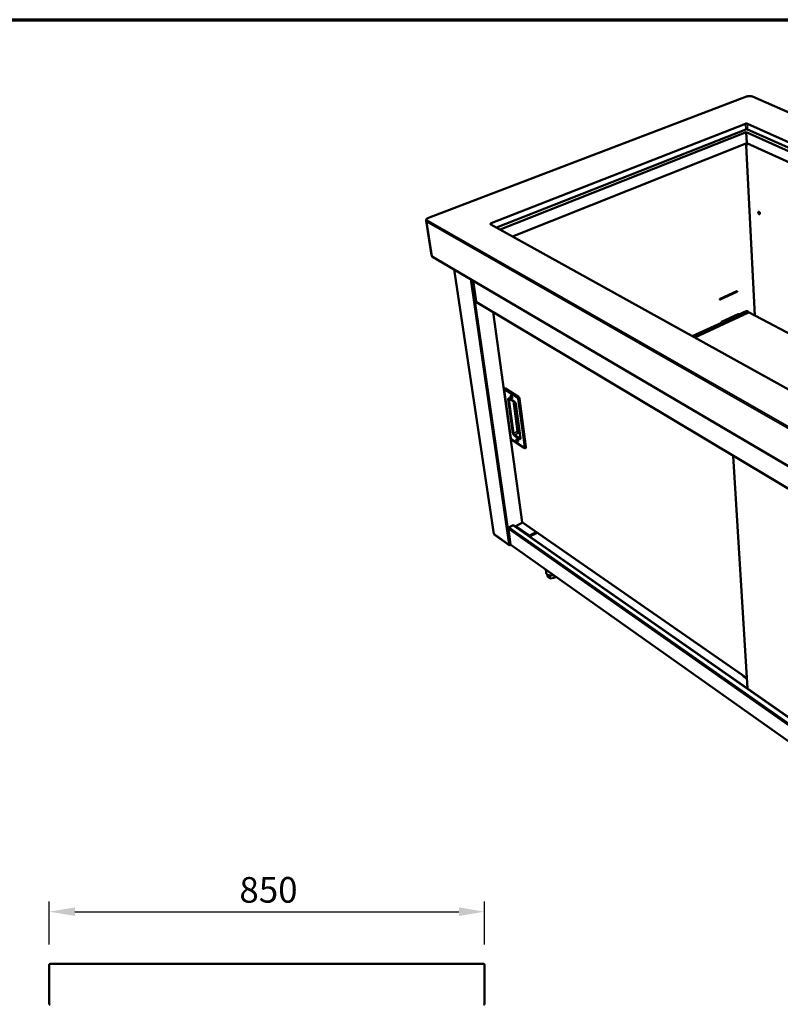
# Model space of a CAD drawing. Units: millimetres. Extents: x 65 to 5840, y 100 to 4100.
# Drawn here: x 2869 to 4355, y 2177 to 4100 of the extents above; entities that cross this region are included whole.
import ezdxf

# ---------------------------------------------------------------- set-up
doc = ezdxf.new("R2010")
doc.units = ezdxf.units.MM
doc.header["$LTSCALE"] = 20
for name, color, linetype, lineweight in [('Border (ISO)', 7, 'Continuous', 70), ('Dimension (ISO)', 7, 'Continuous', 25), ('Visible (ISO)', 7, 'Continuous', 50), ('Visible Narrow (ISO)', 7, 'Continuous', 35)]:
    doc.layers.add(name, color=color, linetype=linetype, lineweight=lineweight)
doc.styles.add('Note Text (ISO)', font='tahoma.ttf')
doc.dimstyles.new('Default (ISO)', dxfattribs={"dimscale": 20, "dimtxt": 2.5, "dimasz": 2.5, "dimexe": 1, "dimexo": 2, "dimgap": 0.762, "dimtad": 1, "dimtoh": 1, "dimdec": 1, "dimrnd": 1e-08, "dimzin": 0, "dimdsep": 46, "dimtxsty": 'Note Text (ISO)', "dimcen": 0.09, "dimdle": 10, "dimclrd": 256, "dimclre": 256, "dimclrt": 256, "dimadec": 1, "dimazin": 0, "dimtfac": 1.40208, "dimtmove": 0, "dimatfit": 3, "dimfxl": 1, "dimtolj": 1, "dimtzin": 0, "dimlwd": -1, "dimlwe": -1, "dimarcsym": 0})

# ---------------------------------------------------------------- blocks, each defined once
blk = doc.blocks.new('Borders Default Border')
at = {"layer": 'Border (ISO)', "flags": 128}
blk.add_lwpolyline([(5, 5), (5, 205), (292, 205), (292, 5), (5, 5)], dxfattribs=at)
blk = doc.blocks.new('*D7')
at = {"layer": 'Defpoints', "color": 0, "transparency": 16777216}
for p in [(3777.2, 2357.5), (2927.2, 2253.6), (3777.2, 2253.6)]:
    blk.add_point(p, dxfattribs=at)
at = {"layer": 'Dimension (ISO)', "transparency": 16777216}
for p, q in [((2927.2, 2293.6), (2927.2, 2377.5)), ((3777.2, 2293.6), (3777.2, 2377.5)), ((2977.2, 2357.5), (3727.2, 2357.5))]:
    blk.add_line(p, q, dxfattribs=at)
for points in [[(2977.2, 2365.9), (2977.2, 2349.2), (2927.2, 2357.5)], [(3727.2, 2365.9), (3727.2, 2349.2), (3777.2, 2357.5)]]:
    blk.add_solid(points, dxfattribs=at)
at = {"layer": 'Dimension (ISO)', "transparency": 16777216, "insert": (3298.5, 2425.1), "char_height": 50, "attachment_point": 1, "style": 'Note Text (ISO)'}
blk.add_mtext('\\A1;850', dxfattribs=at)

msp = doc.modelspace()

# ---------------------------------------------------------------- linework, layer by layer
at = {"layer": 'Visible (ISO)'}
for p, q in [((4288.9, 3949.7), (3667.7, 3712.9)), ((5694.7, 3344), (4300.2, 3949.7)), ((3789.9, 3702.2), (4286.6, 3896.7)), ((3800.4, 3694), (4287.2, 3885.8)), ((4290.5, 3896.7), (5407.8, 3396.8)), ((4291, 3885.8), (5398.3, 3387.7)), ((3807.4, 3690.1), (4288.2, 3880.1)), ((4288.2, 3880.1), (5389.6, 3383)), ((4288.2, 3880.1), (4289.2, 3859.1)), ((4289.2, 3859.1), (3831.9, 3676.5)), ((4287.6, 3854), (4288.3, 3854.3)), ((4287.6, 3854), (4287.8, 3854.1)), ((4287.6, 3854), (4287.6, 3854)), ((4287.6, 3854), (4287.6, 3854)), ((4288.1, 3858.6), (4288.3, 3854.3)), ((4305.1, 3522.1), (4288.1, 3854.2)), ((4288.2, 3853.1), (4288.9, 3852.8)), ((4289, 3852.4), (4288.2, 3852.7)), ((4288.6, 3858.9), (4289, 3852.4)), ((5366, 3368.1), (4289.2, 3859.1)), ((3673.5, 3640), (3662.9, 3707.3)), ((4906.4, 3079.8), (3789.2, 3700.2)), ((5058.6, 2822.8), (3675.8, 3636.9)), ((3718.1, 3612), (3795.3, 3095.9)), ((3754.8, 3590.4), (3760.7, 3549.4)), ((4236.7, 3553.4), (4269.4, 3568.3)), ((4237, 3554.7), (4269.7, 3569.6)), ((4269.8, 3568.1), (4237.1, 3553.2)), ((3761.5, 3548.2), (4897.9, 2868)), ((4236.5, 3553.3), (4236.7, 3553.4)), ((3793.9, 3528.8), (3850.9, 3118.4)), ((4292.8, 3528), (4187.6, 3479)), ((4239.8, 3509.5), (4272.3, 3524.6)), ((4271.7, 3524.3), (4271.7, 3524.3)), ((4288.4, 3530.6), (4272.7, 3523.3)), ((4272.9, 3522.8), (4273, 3522.8)), ((4273, 3522.8), (4289.1, 3530.2)), ((4273, 3522.8), (4273.1, 3522)), ((4273, 3522), (4273, 3522)), ((4273, 3522), (4273.1, 3522)), ((4273.1, 3522), (4273, 3522)), ((4290.6, 3530.6), (4291.2, 3530.3)), ((4292.5, 3528), (4292.5, 3527.8)), ((5014.5, 3145.5), (4294, 3527.9)), ((4239.9, 3508), (4182.9, 3481.6)), ((4183.6, 3481.2), (4240.6, 3507.7)), ((4239.2, 3508.4), (4239.4, 3508.4)), ((4239.3, 3508.2), (4239.5, 3508.3)), ((4239.4, 3508.4), (4239.5, 3508.3)), ((4240.6, 3507.7), (4239.9, 3508)), ((4240.6, 3506.9), (4240.6, 3507.7)), ((4240.6, 3506.9), (4240.6, 3507.1)), ((4240.6, 3506.9), (4240.6, 3506.9)), ((4240.6, 3506.9), (4240.6, 3506.9)), ((4240.6, 3506.9), (4240.6, 3506.9)), ((3815.2, 3376.8), (3828.3, 3282.4)), ((3817.4, 3379.6), (3816.3, 3379.1)), ((3818.3, 3379.4), (3843.4, 3363.5)), ((3825.4, 3359.9), (3836, 3353.2)), ((3838.3, 3349), (3847.3, 3282.8)), ((3845.4, 3360), (3858.1, 3265.3)), ((3829.9, 3279.8), (3854.7, 3263.5)), ((3857.7, 3263.9), (3856.5, 3263.3)), ((4263, 3248), (4290.8, 2793.4)), ((3851.5, 3117.6), (3838.3, 3110.9)), ((3851.1, 3118.4), (3851.2, 3118.2)), ((3851.2, 3117.8), (4289.6, 2813.7)), ((3828.2, 3075), (3823.8, 3105.5)), ((3824.9, 3108.1), (3833.4, 3112.3)), ((3824.9, 3108.1), (3825.2, 3107.9)), ((3824.9, 3107.8), (3824.9, 3108.1)), ((3833.2, 3111.9), (3832.9, 3112.1)), ((3833.4, 3112.3), (3833.5, 3112)), ((4870.3, 2388.8), (3834.6, 3111.9)), ((3838.3, 3110.9), (3838.6, 3109.2)), ((3838.3, 3110.9), (3865.1, 3092.3)), ((3865.3, 3090.5), (3838.6, 3109.2)), ((3840.5, 3107.8), (3840.5, 3107.8)), ((3865.1, 3092.3), (3878.3, 3099)), ((3879.9, 3097.9), (3865.3, 3090.5)), ((3796.1, 3094.6), (3825.4, 3073.8)), ((3865.1, 3092.3), (3865.3, 3090.5)), ((3827.1, 3073.6), (3828.5, 3074.3)), ((3827.1, 3074), (3827.1, 3073.6)), ((3828.4, 3074.5), (3827.7, 3074.1)), ((3828.6, 3074.3), (4867.4, 2337.9)), ((3896.6, 3026.1), (3897.5, 3019.2)), ((3899.4, 3016.3), (3899.9, 3012.3)), ((3905.1, 3008.6), (3899.9, 3012.3)), ((3904.3, 3014.6), (3905.1, 3008.6)), ((3913.7, 3009.9), (3905.1, 3008.6)), ((3913.1, 3014.4), (3913.7, 3009.9)), ((3915.5, 3012.7), (3913.7, 3009.9)), ((4281.8, 2819.1), (4281.9, 2817.5)), ((4289.7, 2812.1), (4281.9, 2817.5)), ((2927.2, 2253.6), (2927.2, 2177.6)), ((2929.2, 2255.6), (2937.2, 2255.6)), ((3767.2, 2255.6), (2937.2, 2255.6)), ((3767.2, 2255.6), (3775.2, 2255.6)), ((3777.2, 2177.6), (3777.2, 2253.6))]:
    msp.add_line(p, q, dxfattribs=at)
at = {"layer": 'Visible (ISO)', "flags": 128}
for points in [[(4290.5, 3896.7, 0.01975), (4290, 3896.9, 0.036859), (4289.8, 3896.9, 0.005862), (4289.2, 3897, 0.018891), (4289, 3897, 0.015574), (4288.6, 3897, 0.016), (4288.2, 3897, 0.017026), (4288, 3897, 0.004762), (4287.3, 3896.9, 0.032678), (4287.1, 3896.9, 0.01774), (4286.6, 3896.7)], [(4291, 3885.8, 0.019851), (4290.6, 3885.9, 0.037013), (4290.3, 3886, 0.005916), (4289.7, 3886.1, 0.01899), (4289.6, 3886.1, 0.015663), (4289.1, 3886.1, 0.016091), (4288.7, 3886.1, 0.017118), (4288.5, 3886.1, 0.004808), (4287.9, 3886, 0.032826), (4287.6, 3885.9, 0.017834), (4287.2, 3885.8)], [(4288.2, 3853.2, 0.031483), (4288.3, 3853.6, 0.031483), (4288.3, 3853.9, 0.029317), (4288.3, 3854.2, 0.029317), (4288.3, 3854.6)], [(4311.8, 3723, -0.05333), (4311.8, 3723.4, -0.067333), (4311.9, 3723.7, -0.029175), (4312.1, 3724.1, -0.061185), (4312.2, 3724.2, -0.081659), (4312.4, 3724.4, -0.083022), (4312.6, 3724.5, -0.071761), (4312.9, 3724.5, -0.068918), (4313.2, 3724.4, -0.042925), (4313.5, 3724.3, -0.046064), (4313.8, 3724.1, -0.028738), (4314.1, 3723.8, -0.032332), (4314.3, 3723.4, -0.025159), (4314.5, 3723.1, -0.026273), (4314.7, 3722.7, -0.026843), (4314.9, 3722.3, -0.025321), (4315, 3721.8, -0.033873), (4315, 3721.4, -0.030014), (4315, 3721, -0.049104), (4315, 3720.7, -0.046699), (4314.8, 3720.4, -0.072624), (4314.7, 3720.1, -0.075829), (4314.5, 3720, -0.081879), (4314.2, 3719.9, -0.079505), (4314, 3719.9, -0.056345), (4313.7, 3719.9, -0.056601), (4313.4, 3720.1, -0.033824), (4313.1, 3720.3, -0.037963), (4312.8, 3720.6, -0.026102), (4312.5, 3720.9, -0.028527), (4312.3, 3721.3, -0.025399), (4312.2, 3721.5, -0.010031), (4312, 3722.1, -0.044703), (4311.9, 3722.4, -0.026629), (4311.8, 3723)], [(4312.7, 3724.5, 0.045261), (4312.5, 3724.2, 0.075839), (4312.4, 3724, 0.024955), (4312.3, 3723.6, 0.042219), (4312.3, 3723.4, 0.027066), (4312.3, 3723, 0.030356), (4312.3, 3722.6, 0.023827), (4312.5, 3722.2, 0.024937), (4312.6, 3721.8, 0.024913), (4312.8, 3721.5, 0.023822), (4313, 3721.1, 0.030294), (4313.2, 3720.8, 0.027021), (4313.5, 3720.5, 0.042096), (4313.7, 3720.4, 0.024835), (4314.1, 3720.2, 0.075646), (4314.3, 3720.1, 0.04512), (4314.6, 3720.1)], [(4314.6, 3720.1, -0.04512), (4314.3, 3720.1, -0.075646), (4314.1, 3720.2, -0.024835), (4313.7, 3720.4, -0.042096), (4313.5, 3720.5, -0.027021), (4313.2, 3720.8, -0.030294), (4313, 3721.1, -0.023822), (4312.8, 3721.5, -0.024913), (4312.6, 3721.8, -0.024937), (4312.5, 3722.2, -0.023827), (4312.3, 3722.6, -0.030356), (4312.3, 3723, -0.027066), (4312.3, 3723.4, -0.042219), (4312.3, 3723.6, -0.024955), (4312.4, 3724, -0.075839), (4312.5, 3724.2, -0.045261), (4312.7, 3724.5)], [(4313.6, 3724.2, 0.025655), (4313.6, 3723.7, 0.044907), (4313.6, 3723.5, 0.009259), (4313.7, 3723, 0.024733), (4313.8, 3722.8, 0.022254), (4313.9, 3722.4, 0.022262), (4314.1, 3722, 0.024699), (4314.2, 3721.9, 0.009237), (4314.5, 3721.4, 0.044841), (4314.7, 3721.2, 0.02562), (4315, 3720.9)], [(3789.9, 3702.2, 0.038238), (3789.5, 3702, 0.050566), (3789.2, 3701.8, 0.017793), (3788.9, 3701.6, 0.041719), (3788.8, 3701.4, 0.074915), (3788.7, 3701.2, 0.080656), (3788.6, 3701, 0.089646), (3788.6, 3700.8, 0.045792), (3788.8, 3700.6, 0.09407), (3788.9, 3700.4, 0.078321), (3789.2, 3700.2)], [(4269.4, 3568.3, 0.044718), (4269.6, 3568.4, 0.068205), (4269.7, 3568.5, 0.025747), (4269.9, 3568.8, 0.041973), (4269.9, 3568.9, 0.046872), (4270, 3569.1, 0.03163), (4270, 3569.3, 0.078578), (4270, 3569.5, 0.050546), (4269.9, 3569.7)], [(4269.7, 3569.6, -0.113982), (4269.9, 3569.7, -0.139488), (4270.1, 3569.6, -0.083003), (4270.3, 3569.5, -0.102302), (4270.4, 3569.4, -0.074295), (4270.4, 3569.1, -0.067421), (4270.4, 3568.9, -0.050958), (4270.3, 3568.7, -0.036753), (4270.2, 3568.4, -0.075631), (4270, 3568.2, -0.053945), (4269.8, 3568.1)], [(4237.1, 3553.2, -0.113367), (4236.9, 3553.1, -0.138316), (4236.7, 3553.2, -0.082391), (4236.5, 3553.3, -0.102525), (4236.4, 3553.4, -0.075236), (4236.4, 3553.7, -0.068149), (4236.4, 3553.9, -0.051511), (4236.5, 3554.1, -0.037052), (4236.6, 3554.4, -0.075829), (4236.8, 3554.5, -0.05431), (4237, 3554.7)], [(4271.7, 3524.3, -0.031001), (4272, 3524.1, -0.053541), (4272.2, 3523.9, -0.013497), (4272.5, 3523.6, -0.029304), (4272.6, 3523.4, -0.025908), (4272.7, 3523.2, -0.010711), (4272.9, 3522.7, -0.046004), (4273, 3522.4, -0.027392), (4273, 3522)], [(4272.3, 3524.6, -0.097246), (4272.4, 3524.7, -0.118743), (4272.6, 3524.7, -0.066113), (4272.7, 3524.6, -0.096607), (4272.8, 3524.5, -0.075425), (4272.9, 3524.3, -0.070194), (4272.9, 3524.1, -0.047364), (4272.9, 3524, -0.027633), (4272.9, 3523.7, -0.064757), (4272.8, 3523.6, -0.047313), (4272.6, 3523.3)], [(4272.4, 3523.7, 0.069057), (4272.5, 3524, 0.069057), (4272.5, 3524.2, 0.057993), (4272.5, 3524.5, 0.057993), (4272.5, 3524.7)], [(4290.6, 3530.6, 0.040621), (4290.2, 3530.8, 0.06468), (4289.9, 3530.8, 0.019164), (4289.6, 3530.9, 0.016388), (4289.2, 3530.8, 0.05517), (4288.8, 3530.8, 0.037444), (4288.4, 3530.6)], [(4289.1, 3530.2, -0.041426), (4289.5, 3530.4, -0.059585), (4289.9, 3530.5, -0.019343), (4290.4, 3530.5, -0.043214), (4290.7, 3530.5, -0.049454), (4291.1, 3530.4, -0.049255), (4291.4, 3530.2, -0.046822), (4291.7, 3529.9, -0.047594), (4291.9, 3529.7, -0.038487), (4292.1, 3529.4, -0.016404), (4292.3, 3528.9, -0.05442), (4292.4, 3528.5, -0.037262), (4292.5, 3528)], [(4239.9, 3508, -0.11434), (4239.7, 3508, -0.138766), (4239.5, 3508, -0.082616), (4239.3, 3508.1, -0.103754), (4239.3, 3508.3, -0.076237), (4239.2, 3508.5, -0.06864), (4239.2, 3508.7, -0.051195), (4239.3, 3508.9, -0.036621), (4239.4, 3509.2, -0.075144), (4239.6, 3509.4, -0.053892), (4239.8, 3509.5)], [(4240.5, 3507.8, 0.023821), (4240.3, 3508.1, 0.038662), (4240.2, 3508.3, 0.008062), (4240, 3508.6, 0.009469), (4239.8, 3508.8, 0.04548), (4239.7, 3509, 0.02581), (4239.4, 3509.2)], [(3817.4, 3379.6, -0.053992), (3817.6, 3379.6, -0.053992), (3817.8, 3379.6, -0.069699), (3818.1, 3379.5, -0.069699), (3818.3, 3379.4)], [(3829.2, 3365.2, -0.024166), (3829.6, 3364.9, -0.044247), (3829.8, 3364.7, -0.00863), (3830.2, 3364.2, -0.022917), (3830.4, 3364, -0.018609), (3830.6, 3363.5, -0.019059), (3830.8, 3363.1, -0.020952), (3831, 3362.7, -0.018906), (3831.1, 3362.2, -0.028225), (3831.2, 3361.8, -0.023227), (3831.2, 3361.4, -0.045409), (3831.2, 3361, -0.042002), (3831.1, 3360.7, -0.078392), (3831, 3360.5, -0.087032), (3830.9, 3360.3, -0.097742), (3830.7, 3360.2, -0.091361), (3830.4, 3360.2, -0.056823), (3830.1, 3360.3, -0.055822), (3829.9, 3360.4, -0.027343), (3829.5, 3360.7, -0.033011), (3829.3, 3360.9, -0.019767), (3829, 3361.3, -0.022887), (3828.7, 3361.7, -0.018589), (3828.5, 3362.1, -0.019036), (3828.3, 3362.5, -0.020926), (3828.1, 3363, -0.01888), (3827.9, 3363.5, -0.02818), (3827.9, 3363.8, -0.023177), (3827.8, 3364.3, -0.04532), (3827.8, 3364.6, -0.041853), (3827.9, 3364.9, -0.078273), (3828, 3365.2, -0.086857), (3828.2, 3365.3, -0.097846), (3828.4, 3365.4, -0.049868), (3828.7, 3365.4, -0.098664), (3828.9, 3365.4, -0.084257), (3829.2, 3365.2)], [(3829.8, 3364.7, 0.051701), (3829.7, 3364.5, 0.0925), (3829.7, 3364.3, 0.036407), (3829.7, 3364, 0.044547), (3829.7, 3363.7, 0.024427), (3829.8, 3363.3, 0.028138), (3829.9, 3363, 0.027727), (3830.1, 3362.7, 0.024346), (3830.3, 3362.4, 0.043276), (3830.5, 3362.2, 0.034426), (3830.8, 3362, 0.089594), (3830.9, 3361.9, 0.049944), (3831.2, 3361.9)], [(3843.4, 3363.5, -0.022649), (3843.8, 3363.3, -0.041787), (3844, 3363.1, -0.007535), (3844.3, 3362.6, -0.021639), (3844.5, 3362.4, -0.017037), (3844.7, 3362.1, -0.01786), (3844.9, 3361.7, -0.01795), (3845, 3361.5, -0.005207), (3845.2, 3360.8, -0.033738), (3845.3, 3360.6, -0.018673), (3845.4, 3360)], [(3840.7, 3280.8, -0.023532), (3841.1, 3280.5, -0.043117), (3841.3, 3280.3, -0.008218), (3841.7, 3279.8, -0.02233), (3841.9, 3279.6, -0.018453), (3842.1, 3279.2, -0.018754), (3842.3, 3278.7, -0.021021), (3842.5, 3278.3, -0.018801), (3842.6, 3277.8, -0.028699), (3842.7, 3277.5, -0.023502), (3842.7, 3277, -0.046819), (3842.7, 3276.7, -0.043966), (3842.6, 3276.4, -0.081078), (3842.5, 3276.2, -0.090247), (3842.4, 3276, -0.09762), (3842.1, 3275.9, -0.090037), (3841.9, 3275.9, -0.054013), (3841.6, 3276, -0.053829), (3841.4, 3276.2, -0.026207), (3841, 3276.4, -0.031884), (3840.8, 3276.7, -0.019358), (3840.5, 3277.1, -0.022301), (3840.2, 3277.4, -0.018433), (3840, 3277.8, -0.018732), (3839.8, 3278.3, -0.020995), (3839.6, 3278.7, -0.018776), (3839.5, 3279.2, -0.028653), (3839.4, 3279.5, -0.023451), (3839.4, 3280, -0.046727), (3839.4, 3280.3, -0.04381), (3839.5, 3280.6, -0.08096), (3839.6, 3280.8, -0.090083), (3839.7, 3281, -0.097741), (3839.9, 3281, -0.048483), (3840.2, 3281.1, -0.095906), (3840.5, 3281, -0.082421), (3840.7, 3280.8)], [(3841.3, 3280.3, 0.049267), (3841.2, 3280.1, 0.088734), (3841.2, 3279.9, 0.033549), (3841.2, 3279.6, 0.042754), (3841.2, 3279.4, 0.023773), (3841.3, 3279, 0.027319), (3841.5, 3278.7, 0.026973), (3841.6, 3278.4, 0.023715), (3841.8, 3278.1, 0.041684), (3842, 3277.9, 0.031924), (3842.3, 3277.7, 0.086277), (3842.4, 3277.6, 0.04781), (3842.7, 3277.6)], [(3858.1, 3265.3, -0.042824), (3858.1, 3264.9, -0.055242), (3858.1, 3264.7, -0.020942), (3858, 3264.3, -0.034889), (3858, 3264.2, -0.093339), (3857.9, 3264, -0.056126), (3857.7, 3263.9)], [(3823.8, 3105.5, -0.038726), (3823.8, 3105.9, -0.062593), (3823.8, 3106.2, -0.019202), (3824, 3106.6, -0.03714), (3824.1, 3106.9, -0.033663), (3824.3, 3107.1, -0.015982), (3824.6, 3107.5, -0.055339), (3824.8, 3107.7, -0.034897), (3825.2, 3107.9)], [(3833.2, 3111.9, -0.042629), (3833.5, 3112, -0.060197), (3833.7, 3112.1, -0.02063), (3834, 3112.1, -0.02524), (3834.2, 3112.1, -0.073985), (3834.4, 3112.1, -0.047406), (3834.6, 3111.9)], [(3795.3, 3095.9, 0.04787), (3795.3, 3095.8, 0.04787), (3795.4, 3095.7, 0.054245), (3795.5, 3095.5, 0.054245), (3795.7, 3095.4)], [(3828.6, 3074.3, -0.04935), (3828.5, 3074.4, -0.04935), (3828.3, 3074.6, -0.053475), (3828.2, 3074.8, -0.053475), (3828.2, 3075)], [(3911.7, 3015.4, -0.012769), (3910.6, 3015.1, -0.023372), (3910, 3014.9, -0.002405), (3908.5, 3014.7, -0.012644), (3908.3, 3014.6, -0.012703), (3907.4, 3014.5, -0.012554), (3906.5, 3014.5, -0.013379), (3905.7, 3014.5, -0.012959), (3904.8, 3014.5, -0.014642), (3904, 3014.6, -0.013912), (3903.1, 3014.8, -0.016632), (3902.4, 3014.9, -0.015538), (3901.6, 3015.2, -0.019541), (3901, 3015.4, -0.018048), (3900.3, 3015.7, -0.023551), (3899.8, 3016.1, -0.021726), (3899.2, 3016.4, -0.028596), (3898.8, 3016.8, -0.026742), (3898.4, 3017.3, -0.033855), (3898.2, 3017.5, -0.014003), (3897.8, 3018.2, -0.055842), (3897.6, 3018.6, -0.033978), (3897.5, 3019.2)]]:
    msp.add_lwpolyline(points, format="xyb", dxfattribs=at)
at = {"layer": 'Visible (ISO)'}
for centre, start, end in [((2929.2, 2253.6), 90, 180), ((3775.2, 2253.6), 0, 90), ((2929.2, 2177.6), 180, 270), ((3775.2, 2177.6), 270, 0)]:
    msp.add_arc(centre, 2, start, end, dxfattribs=at)
for points, knots in [([(4288.9, 3949.7), (4289.7, 3950), (4290.6, 3950.3), (4292.5, 3950.6), (4293.4, 3950.7), (4295.3, 3950.7), (4296.2, 3950.6), (4297.9, 3950.4), (4298.7, 3950.2), (4299.7, 3949.9), (4299.9, 3949.8), (4300.2, 3949.7)], [0, 0, 0, 0, 0.341843, 0.341843, 0.660948, 0.660948, 0.964966, 0.964966, 1.270949, 1.270949, 1.389933, 1.389933, 1.389933, 1.389933]), ([(3662.9, 3707.3), (3662.8, 3707.8), (3662.9, 3708.3), (3663.2, 3709.3), (3663.4, 3709.7), (3664.1, 3710.7), (3664.6, 3711.1), (3665.9, 3712.1), (3666.8, 3712.5), (3667.7, 3712.9)], [0, 0, 0, 0, 0.206466, 0.206466, 0.415104, 0.415104, 0.676468, 0.676468, 1.017321, 1.017321, 1.017321, 1.017321]), ([(3675.8, 3636.9), (3675, 3637.3), (3674.4, 3637.9), (3673.7, 3639), (3673.5, 3639.5), (3673.5, 3640)], [0, 0, 0, 0, 0.3396443, 0.3396443, 0.52957, 0.52957, 0.52957, 0.52957]), ([(3760.7, 3549.4), (3760.7, 3549.4), (3760.7, 3549.4), (3760.7, 3549.4), (3760.7, 3549.3), (3760.8, 3549.2), (3761, 3549.2)], [-0.3444562, -0.3444562, -0.3444562, -0.3444562, -0.2939453, -0.2939453, -0.2939453, 0, 0, 0, 0]), ([(3761.5, 3548.2), (3761.3, 3548.3), (3761.2, 3548.4), (3761.2, 3548.5), (3761.1, 3548.7), (3761, 3548.9), (3761, 3549.2)], [-0.4825699, -0.4825699, -0.4825699, -0.4825699, -0.2939453, -0.2939453, -0.2939453, 0, 0, 0, 0]), ([(4292.8, 3528), (4292.8, 3528), (4292.9, 3528), (4292.9, 3528), (4293, 3528), (4293.2, 3527.9), (4293.3, 3527.8)], [-0.4036697, -0.4036697, -0.4036697, -0.4036697, -0.2939453, -0.2939453, -0.2939453, 0, 0, 0, 0]), ([(4294, 3527.9), (4293.9, 3528), (4293.9, 3528), (4293.8, 3528), (4293.6, 3528), (4293.5, 3527.9), (4293.3, 3527.8)], [-0.4607512, -0.4607512, -0.4607512, -0.4607512, -0.2939453, -0.2939453, -0.2939453, 0, 0, 0, 0]), ([(3815.2, 3376.8), (3815.2, 3377.2), (3815.2, 3377.5), (3815.3, 3377.9), (3815.3, 3378), (3815.5, 3378.4), (3815.6, 3378.6), (3815.9, 3378.9), (3816.1, 3379), (3816.3, 3379.1)], [0, 0, 0, 0, 0.1076437, 0.1076437, 0.1571943, 0.1571943, 0.240556, 0.240556, 0.2983036, 0.2983036, 0.2983036, 0.2983036]), ([(3825.4, 3359.9), (3825.3, 3360), (3825.2, 3360), (3825.2, 3360), (3825.2, 3360), (3825.2, 3360)], [0, 0, 0, 0, 0.0789031, 0.0789031, 0.1098641, 0.1098641, 0.1098641, 0.1098641]), ([(3838.3, 3349), (3838.3, 3349.3), (3838.2, 3349.5), (3838.1, 3350.1), (3838, 3350.3), (3837.7, 3350.9), (3837.6, 3351.2), (3837.3, 3351.8), (3837.1, 3352.1), (3836.7, 3352.6), (3836.5, 3352.8), (3836.2, 3353), (3836.1, 3353.1), (3836, 3353.2)], [0, 0, 0, 0, 0.0953897, 0.0953897, 0.1936589, 0.1936589, 0.298462, 0.298462, 0.4050308, 0.4050308, 0.5086529, 0.5086529, 0.5908547, 0.5908547, 0.5908547, 0.5908547]), ([(3829.9, 3279.8), (3829.7, 3279.9), (3829.5, 3280.1), (3829.1, 3280.6), (3828.9, 3280.9), (3828.6, 3281.4), (3828.5, 3281.7), (3828.4, 3282.1), (3828.3, 3282.3), (3828.3, 3282.4)], [0, 0, 0, 0, 0.10253, 0.10253, 0.2058713, 0.2058713, 0.2995581, 0.2995581, 0.3537616, 0.3537616, 0.3537616, 0.3537616]), ([(3847.3, 3281.9), (3847.3, 3281.9), (3847.3, 3281.9), (3847.3, 3281.9), (3847.3, 3281.9), (3847.3, 3282.1), (3847.3, 3282.2), (3847.3, 3282.5), (3847.3, 3282.6), (3847.3, 3282.8)], [0.1326324, 0.1326324, 0.1326324, 0.1326324, 0.1474464, 0.1474464, 0.2252634, 0.2252634, 0.2961259, 0.2961259, 0.3545955, 0.3545955, 0.3545955, 0.3545955]), ([(3856.5, 3263.3), (3856.4, 3263.3), (3856.2, 3263.2), (3855.8, 3263.2), (3855.6, 3263.2), (3855.2, 3263.2), (3855, 3263.3), (3854.8, 3263.4), (3854.7, 3263.5), (3854.7, 3263.5)], [0, 0, 0, 0, 0.0646769, 0.0646769, 0.128528, 0.128528, 0.1968425, 0.1968425, 0.2238632, 0.2238632, 0.2238632, 0.2238632]), ([(3851.2, 3117.8), (3851.2, 3117.8), (3851.1, 3117.9), (3851.1, 3117.9), (3851.1, 3118), (3851.1, 3118.1), (3851.2, 3118.2)], [-2.2131469, -2.2131469, -2.2131469, -2.2131469, -1.9820441, -1.9820441, -1.9820441, -1.5707963, -1.5707963, -1.5707963, -1.5707963]), ([(3827.1, 3073.6), (3826.4, 3073.4), (3825.7, 3073.5), (3825.2, 3074), (3825, 3074.2), (3824.9, 3074.4), (3824.8, 3074.7)], [-1, -1, -1, -1, -0.293945, -0.293945, -0.293945, 0, 0, 0, 0]), ([(3827.1, 3074), (3826.6, 3074), (3826, 3074.1), (3825.5, 3074.3), (3825.3, 3074.4), (3825, 3074.5), (3824.8, 3074.7)], [-0.7810431, -0.7810431, -0.7810431, -0.7810431, -0.2939453, -0.2939453, -0.2939453, 0, 0, 0, 0])]:
    msp.add_open_spline(points, degree=3, knots=knots, dxfattribs=at)
for points in [[(3851.1, 3118.4), (3850.9, 3118.3), (3850.9, 3118.4), (3850.9, 3118.4)], [(3796, 3094.8), (3795.8, 3094.9), (3795.7, 3095.2), (3795.7, 3095.4)], [(3796.1, 3094.6), (3796.1, 3094.7), (3796, 3094.7), (3796, 3094.8)], [(3827.7, 3074.1), (3827.5, 3074.1), (3827.3, 3074), (3827.1, 3074)]]:
    msp.add_open_spline(points, degree=3, dxfattribs=at)
at = {"layer": 'Visible Narrow (ISO)'}
for p, q in [((3668.3, 3712.8), (4289.5, 3949.7)), ((4299.4, 3949.7), (5694.1, 3343.8)), ((4286.6, 3896.7), (4287.2, 3885.8)), ((4291, 3885.8), (4290.5, 3896.7)), ((4304.5, 3522.4), (4287.6, 3854)), ((4287.6, 3854), (4287.6, 3854)), ((3664.6, 3705.2), (5065.3, 2903.5)), ((3675.1, 3637.9), (3664.6, 3705.2)), ((5067.2, 2906.9), (3666, 3707.7)), ((3790.3, 3699.6), (3789.9, 3702.2)), ((5058.2, 2823.8), (3675.1, 3637.9)), ((3718.4, 3611.8), (3795.7, 3095.4)), ((3824.8, 3074.7), (3749.8, 3593.3)), ((3753.1, 3591.3), (3827.7, 3074.1)), ((3755.1, 3590.2), (3761, 3549.2)), ((4269.8, 3568.1), (4269.4, 3568.3)), ((4897.1, 2869.3), (3761, 3549.2)), ((4237.1, 3553.2), (4236.7, 3553.4)), ((3794.2, 3528.7), (3815.2, 3377.1)), ((4188, 3478.8), (4293.3, 3527.8)), ((4239.6, 3509.4), (4271.7, 3524.3)), ((4273, 3522), (4240.6, 3506.9)), ((4288.4, 3530.6), (4289.1, 3530.2)), ((5013.9, 3145.2), (4293.3, 3527.8)), ((4239.4, 3508.4), (4239.3, 3509)), ((4239.9, 3508), (4239.5, 3508.3)), ((4240.6, 3506.9), (4240.6, 3506.9)), ((3828.6, 3282.1), (3815.5, 3376.5)), ((3816.2, 3377.2), (3841.2, 3361.3)), ((3818.3, 3379.4), (3817.2, 3378.9)), ((3842.2, 3363), (3817.2, 3378.9)), ((3823, 3358.6), (3832.1, 3292.5)), ((3835.6, 3353.9), (3825, 3360.6)), ((3826.5, 3359.3), (3825, 3358.6)), ((3834.1, 3292.5), (3825, 3358.6)), ((3832.9, 3355.2), (3841, 3295.7)), ((3842.9, 3295.7), (3835, 3353.8)), ((3847.6, 3282.4), (3838.6, 3348.7)), ((3843.4, 3363.5), (3842.2, 3363)), ((3842.2, 3359.5), (3855, 3264.8)), ((3845.4, 3360), (3844.3, 3359.5)), ((3857, 3264.8), (3844.3, 3359.5)), ((3841, 3295.7), (3834.1, 3292.5)), ((3842.9, 3292.3), (3836.1, 3289.1)), ((3842.9, 3292.3), (3846.3, 3290.1)), ((3846, 3292.6), (3843.9, 3294)), ((3828.4, 3282.2), (3851.1, 3118.4)), ((3854.3, 3264.1), (3829.6, 3280.4)), ((3835.1, 3287.3), (3845.5, 3280.5)), ((3846.5, 3282.2), (3836.1, 3289.1)), ((3847.3, 3282.6), (3846.5, 3282.2)), ((3858.1, 3265.3), (3857, 3264.8)), ((4263.5, 3247.7), (4291.2, 2793.1)), ((3851.2, 3118.2), (4289.5, 2814.1)), ((4869.3, 2371.7), (3823.8, 3105.5)), ((3825.2, 3107.9), (4869.6, 2375.9)), ((4870.2, 2387.6), (3833.2, 3111.9)), ((3795.7, 3095.4), (3824.8, 3074.7)), ((3828.2, 3075), (4867.4, 2338.5))]:
    msp.add_line(p, q, dxfattribs=at)
at = {"layer": 'Visible Narrow (ISO)', "flags": 128}
for points in [[(4289.5, 3949.7, 0.051855), (4289.3, 3949.7, 0.051855), (4289.2, 3949.8, 0.046423), (4289, 3949.8, 0.046423), (4288.9, 3949.7)], [(4289.5, 3949.7, -0.01191), (4290.2, 3949.9, -0.022765), (4290.6, 3950, -0.002144), (4291.6, 3950.3, -0.011684), (4291.8, 3950.3, -0.009959), (4292.5, 3950.4, -0.010367), (4293.2, 3950.5, -0.00977), (4293.9, 3950.5, -0.009807), (4294.6, 3950.5, -0.010196), (4295.3, 3950.5, -0.009871), (4296, 3950.5, -0.011338), (4296.6, 3950.4, -0.010573), (4297.3, 3950.3, -0.013484), (4297.5, 3950.3, -0.002853), (4298.4, 3950, -0.026477), (4298.8, 3949.9, -0.013806), (4299.4, 3949.7)], [(4299.4, 3949.7, -0.050839), (4299.6, 3949.7, -0.050839), (4299.8, 3949.8, -0.047355), (4300, 3949.7, -0.047355), (4300.2, 3949.7)], [(3666, 3707.7, -0.041322), (3665.6, 3708, -0.057095), (3665.3, 3708.2, -0.018841), (3664.9, 3708.7, -0.044724), (3664.8, 3708.8, -0.057453), (3664.7, 3709.2, -0.057409), (3664.7, 3709.5, -0.052809), (3664.7, 3709.9, -0.053431), (3664.8, 3710.2, -0.036733), (3665, 3710.6, -0.039728), (3665.3, 3711, -0.024211), (3665.7, 3711.3, -0.02783), (3666, 3711.6, -0.017461), (3666.2, 3711.8, -0.004655), (3667, 3712.3, -0.029348), (3667.5, 3712.5, -0.018059), (3668.3, 3712.8)], [(3668.3, 3712.8, 0.061269), (3668.1, 3712.9, 0.061269), (3668, 3712.9, 0.049767), (3667.9, 3712.9, 0.049767), (3667.7, 3712.9)], [(3662.9, 3707.3, 0.040237), (3663.1, 3706.8, 0.066732), (3663.2, 3706.5, 0.018893), (3663.4, 3706.2, 0.014264), (3663.8, 3705.8, 0.050161), (3664.1, 3705.6, 0.034762), (3664.6, 3705.2)], [(3666, 3707.7, 0.041066), (3665.6, 3707.5, 0.063578), (3665.4, 3707.3, 0.02077), (3665.1, 3706.9, 0.039996), (3664.9, 3706.7, 0.03984), (3664.8, 3706.4, 0.020618), (3664.6, 3706, 0.063261), (3664.6, 3705.7, 0.04089), (3664.6, 3705.2)], [(3675.1, 3637.9, -0.034532), (3674.6, 3638.2, -0.050132), (3674.3, 3638.5, -0.014102), (3674, 3638.9, -0.018378), (3673.7, 3639.2, -0.065593), (3673.6, 3639.5, -0.039629), (3673.5, 3640)], [(3675.8, 3636.9, -0.053911), (3675.6, 3637, -0.053911), (3675.4, 3637.3, -0.057718), (3675.2, 3637.6, -0.057718), (3675.1, 3637.9)], [(3815.2, 3376.8, 0.050237), (3815.3, 3376.7, 0.050237), (3815.3, 3376.6, 0.059539), (3815.4, 3376.6, 0.059539), (3815.5, 3376.5)], [(3815.5, 3376.5, -0.062725), (3815.5, 3376.7, -0.07187), (3815.5, 3376.9, -0.035927), (3815.6, 3377.1, -0.08415), (3815.6, 3377.2, -0.110412), (3815.7, 3377.2, -0.061355), (3815.8, 3377.3, -0.117228), (3816, 3377.3, -0.101393), (3816.2, 3377.2)], [(3817.2, 3378.9, 0.037255), (3816.9, 3378.7, 0.058729), (3816.7, 3378.6, 0.017797), (3816.5, 3378.3, 0.03606), (3816.4, 3378.2, 0.037675), (3816.3, 3378, 0.019313), (3816.2, 3377.7, 0.062058), (3816.1, 3377.5, 0.039044), (3816.2, 3377.2)], [(3817.2, 3378.9, 0.06972), (3816.9, 3379, 0.06972), (3816.7, 3379.1, 0.053993), (3816.5, 3379.1, 0.053993), (3816.3, 3379.1)], [(3825, 3360.6, 0.053736), (3824.7, 3360.8, 0.068428), (3824.4, 3360.9, 0.028129), (3824, 3360.9, 0.061872), (3823.8, 3360.9, 0.075271), (3823.6, 3360.8, 0.074884), (3823.4, 3360.7, 0.057231), (3823.2, 3360.4, 0.057181), (3823.1, 3360.2, 0.032446), (3823.1, 3360, 0.012863), (3823, 3359.5, 0.044947), (3823, 3359.1, 0.031756), (3823, 3358.6)], [(3825, 3358.6, -0.025339), (3824.7, 3358.5, -0.04264), (3824.5, 3358.4, -0.00934), (3824.1, 3358.4, -0.023807), (3823.9, 3358.4, -0.028993), (3823.8, 3358.4, -0.01353), (3823.4, 3358.4, -0.054334), (3823.3, 3358.5, -0.030841), (3823, 3358.6)], [(3825.4, 3359.9, -0.052654), (3825.3, 3360.1, -0.052654), (3825.1, 3360.2, -0.057172), (3825.1, 3360.4, -0.057172), (3825, 3360.6)], [(3825, 3358.6, -0.033869), (3825, 3358.9, -0.047003), (3825, 3359.2, -0.01436), (3825, 3359.5, -0.022571), (3825.1, 3359.7, -0.07459), (3825.1, 3359.8, -0.042788), (3825.3, 3360)], [(3835.6, 3353.9, 0.057321), (3835.6, 3353.7, 0.057321), (3835.7, 3353.5, 0.052724), (3835.8, 3353.3, 0.052724), (3836, 3353.2)], [(3838.6, 3348.7, 0.01595), (3838.5, 3349.3, 0.029437), (3838.4, 3349.6, 0.0038), (3838.1, 3350.5, 0.015514), (3838, 3350.7, 0.01443), (3837.8, 3351.2, 0.014366), (3837.5, 3351.7, 0.015804), (3837.2, 3352.1, 0.014748), (3836.9, 3352.6, 0.019256), (3836.8, 3352.8, 0.005834), (3836.3, 3353.3, 0.037277), (3836, 3353.5, 0.019959), (3835.6, 3353.9)], [(3838.3, 3349, 0.050379), (3838.4, 3348.9, 0.050379), (3838.4, 3348.8, 0.059552), (3838.5, 3348.7, 0.059552), (3838.6, 3348.7)], [(3842.2, 3363, 0.036965), (3842, 3362.8, 0.058403), (3841.8, 3362.7, 0.01758), (3841.6, 3362.4, 0.035752), (3841.5, 3362.3, 0.037369), (3841.4, 3362.1, 0.019093), (3841.3, 3361.8, 0.061743), (3841.2, 3361.6, 0.038754), (3841.2, 3361.3)], [(3841.2, 3361.3, -0.026139), (3841.5, 3361.1, -0.047193), (3841.6, 3361, -0.010165), (3841.8, 3360.7, -0.024533), (3841.9, 3360.5, -0.021171), (3842, 3360.4, -0.007696), (3842.1, 3360, -0.03939), (3842.2, 3359.8, -0.022632), (3842.2, 3359.5)], [(3844.3, 3359.5, 0.018663), (3844.2, 3360, 0.033721), (3844.1, 3360.3, 0.005202), (3843.8, 3361, 0.017939), (3843.7, 3361.1, 0.01785), (3843.5, 3361.5, 0.017027), (3843.3, 3361.9, 0.021628), (3843.2, 3362.1, 0.007528), (3842.8, 3362.5, 0.041769), (3842.6, 3362.7, 0.022638), (3842.2, 3363)], [(3844.3, 3359.5, -0.025389), (3843.9, 3359.4, -0.042748), (3843.7, 3359.4, -0.009374), (3843.3, 3359.3, -0.023861), (3843.2, 3359.3, -0.028918), (3843, 3359.3, -0.013454), (3842.7, 3359.4, -0.054146), (3842.5, 3359.4, -0.030752), (3842.2, 3359.5)], [(3834.1, 3292.5, -0.026004), (3833.8, 3292.3, -0.043536), (3833.6, 3292.3, -0.009765), (3833.2, 3292.2, -0.024477), (3833, 3292.2, -0.029706), (3832.9, 3292.2, -0.01405), (3832.5, 3292.3, -0.055253), (3832.4, 3292.3, -0.031567), (3832.1, 3292.5)], [(3832.1, 3292.5, 0.015865), (3832.2, 3291.8, 0.02935), (3832.3, 3291.5, 0.003762), (3832.6, 3290.7, 0.015426), (3832.7, 3290.5, 0.014211), (3832.9, 3290, 0.014199), (3833.2, 3289.5, 0.015484), (3833.5, 3289.1, 0.014492), (3833.8, 3288.6, 0.018773), (3833.9, 3288.5, 0.005558), (3834.4, 3287.9, 0.036392), (3834.6, 3287.7, 0.019451), (3835.1, 3287.3)], [(3836.1, 3289.1, -0.021994), (3835.7, 3289.3, -0.040673), (3835.5, 3289.5, -0.007138), (3835.2, 3290, -0.02102), (3835, 3290.1, -0.016724), (3834.8, 3290.5, -0.017455), (3834.6, 3290.9, -0.017764), (3834.5, 3291.1, -0.005114), (3834.3, 3291.7, -0.03353), (3834.2, 3292, -0.018485), (3834.1, 3292.5)], [(3842.9, 3295.7, 0.031487), (3842.7, 3295.8, 0.055111), (3842.5, 3295.8, 0.013982), (3842.2, 3295.9, 0.029634), (3842, 3295.9, 0.024471), (3841.8, 3295.9, 0.009758), (3841.5, 3295.8, 0.043543), (3841.3, 3295.8, 0.025996), (3841, 3295.7)], [(3841, 3295.7, 0.018548), (3841, 3295.2, 0.033627), (3841.1, 3294.9, 0.005146), (3841.4, 3294.3, 0.017826), (3841.5, 3294.1, 0.017517), (3841.7, 3293.7, 0.016786), (3841.9, 3293.4, 0.021088), (3842, 3293.2, 0.007177), (3842.4, 3292.7, 0.040775), (3842.6, 3292.6, 0.022063), (3842.9, 3292.3)], [(3843.9, 3294, -0.025577), (3843.7, 3294.2, -0.046217), (3843.6, 3294.3, -0.00977), (3843.4, 3294.6, -0.024008), (3843.3, 3294.7, -0.021026), (3843.2, 3294.8, -0.007604), (3843, 3295.2, -0.03928), (3843, 3295.4, -0.022472), (3842.9, 3295.7)], [(3843.9, 3294, -0.038671), (3843.9, 3293.7, -0.061868), (3843.9, 3293.5, -0.019055), (3843.8, 3293.2, -0.037233), (3843.7, 3293, -0.035135), (3843.6, 3292.9, -0.0171), (3843.3, 3292.6, -0.057521), (3843.2, 3292.4, -0.036354), (3842.9, 3292.3)], [(3828.6, 3282.1, -0.058159), (3828.5, 3282.2, -0.058159), (3828.4, 3282.2, -0.049786), (3828.4, 3282.3, -0.049786), (3828.3, 3282.4)], [(3829.6, 3280.4, -0.025341), (3829.3, 3280.6, -0.045866), (3829.2, 3280.7, -0.009614), (3829, 3281, -0.023781), (3828.9, 3281.1, -0.020849), (3828.9, 3281.2, -0.007496), (3828.7, 3281.6, -0.03903), (3828.6, 3281.8, -0.022289), (3828.6, 3282.1)], [(3829.9, 3279.8, -0.051776), (3829.8, 3279.9, -0.051776), (3829.7, 3280, -0.056199), (3829.6, 3280.2, -0.056199), (3829.6, 3280.4)], [(3836.1, 3289.1, 0.036364), (3835.8, 3288.9, 0.057511), (3835.6, 3288.8, 0.017111), (3835.4, 3288.5, 0.035151), (3835.3, 3288.3, 0.037319), (3835.2, 3288.2, 0.019134), (3835.1, 3287.8, 0.062003), (3835.1, 3287.6, 0.038761), (3835.1, 3287.3)], [(3845.5, 3280.5, 0.051875), (3845.9, 3280.3, 0.066252), (3846.2, 3280.2, 0.026832), (3846.6, 3280.2, 0.05972), (3846.7, 3280.2, 0.075553), (3847, 3280.2, 0.07553), (3847.2, 3280.4, 0.059762), (3847.3, 3280.6, 0.059181), (3847.5, 3280.9, 0.033912), (3847.5, 3281, 0.013585), (3847.6, 3281.5, 0.046059), (3847.6, 3281.9, 0.03285), (3847.6, 3282.4)], [(3846.5, 3282.2, 0.036242), (3846.3, 3282.1, 0.057371), (3846.1, 3281.9, 0.01702), (3845.9, 3281.6, 0.035021), (3845.8, 3281.5, 0.03719), (3845.7, 3281.3, 0.019041), (3845.6, 3281, 0.06187), (3845.5, 3280.8, 0.038638), (3845.5, 3280.5)], [(3847.3, 3282, -0.039507), (3847.1, 3282, -0.039507), (3846.9, 3282, -0.049446), (3846.7, 3282.1, -0.049446), (3846.5, 3282.2)], [(3847.3, 3282.8, 0.050064), (3847.3, 3282.7, 0.050064), (3847.4, 3282.6, 0.058584), (3847.5, 3282.5, 0.058584), (3847.6, 3282.4)], [(3855, 3264.8, -0.066288), (3855, 3264.5, -0.075345), (3855, 3264.4, -0.038228), (3854.9, 3264.2, -0.089148), (3854.8, 3264.1, -0.111092), (3854.8, 3264.1, -0.05905), (3854.6, 3264, -0.112572), (3854.5, 3264, -0.098397), (3854.3, 3264.1)], [(3854.7, 3263.5, -0.051943), (3854.5, 3263.6, -0.051943), (3854.4, 3263.8, -0.056551), (3854.3, 3264, -0.056551), (3854.3, 3264.1)], [(3857, 3264.8, -0.026342), (3856.6, 3264.6, -0.044031), (3856.5, 3264.6, -0.009986), (3856.1, 3264.5, -0.024822), (3855.9, 3264.5, -0.029937), (3855.7, 3264.5, -0.014198), (3855.4, 3264.6, -0.055457), (3855.2, 3264.6, -0.031789), (3855, 3264.8)], [(3856.5, 3263.3, 0.056132), (3856.7, 3263.5, 0.093361), (3856.8, 3263.6, 0.034899), (3856.9, 3263.8, 0.020939), (3857, 3264.1, 0.05523), (3857, 3264.4, 0.042819), (3857, 3264.8)]]:
    msp.add_lwpolyline(points, format="xyb", dxfattribs=at)

# ---------------------------------------------------------------- block references
at = {"xscale": 20, "yscale": 20, "zscale": 20}
msp.add_blockref('Borders Default Border', (0, 0), dxfattribs=at)

# ---------------------------------------------------------------- dimensions: what is measured, and where the dimension line sits
at = {"layer": 'Dimension (ISO)'}
dim = msp.add_linear_dim(base=(3777.2, 2357.5), p1=(2927.2, 2253.6), p2=(3777.2, 2253.6), angle=180, dimstyle='Default (ISO)', override={"dimgap": 0.762, "dimtoh": 0, "dimdec": 0, "dimtol": 0, "dimlim": 0, "dimtp": 0, "dimtm": 0, "dimtdec": 2, "dimtofl": 0, "dimatfit": 1}, dxfattribs=at)
dim.commit()
dim.dimension.update_dxf_attribs({"geometry": '*D7', "text_midpoint": (3352.2, 2357.5), "dimtype": 160})

doc.saveas('drawing.dxf')
